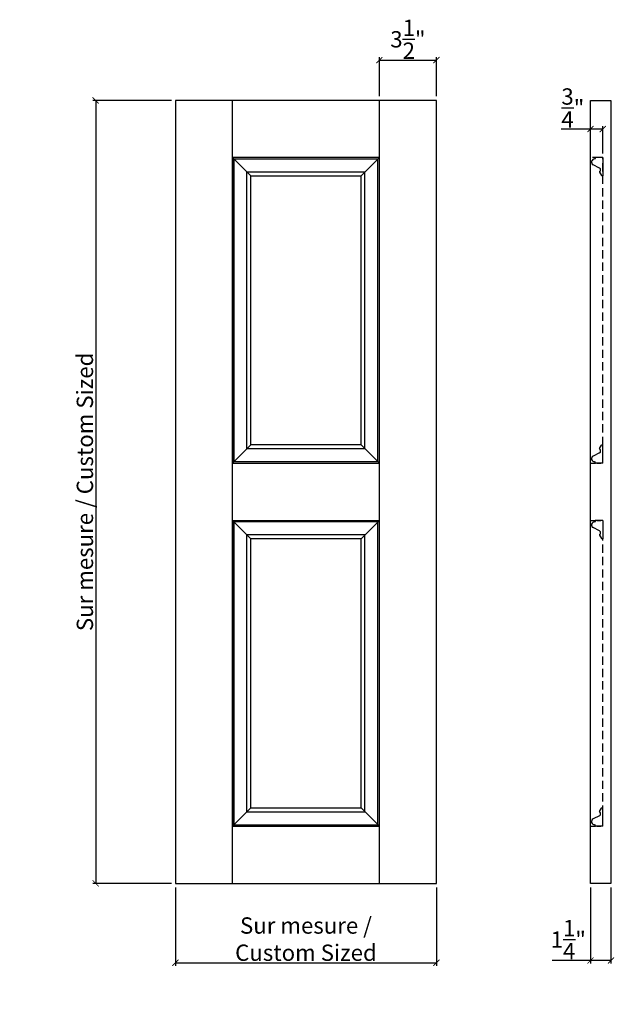
# Model space of a CAD drawing. Extents: x 40 to 76.4, y 45.3 to 105.6.
import ezdxf

# ---------------------------------------------------------------- set-up
doc = ezdxf.new("R2010")
doc.units = 0
doc.header["$LTSCALE"] = 0.04
doc.header["$PDMODE"] = 3
doc.header["$PDSIZE"] = 0.25
doc.linetypes.add('DASHED', pattern=[19.05, 12.7, -6.35])
doc.linetypes.add('DASHED2', pattern=[9.525, 6.35, -3.175])
doc.layers.get('0').update_dxf_attribs({"linetype": 'CONTINUOUS'})
doc.layers.get('Defpoints').update_dxf_attribs({"linetype": 'CONTINUOUS'})
doc.styles.get("Standard").update_dxf_attribs({"font": 'stylu.ttf', "height": 1})
doc.dimstyles.get("Standard").update_dxf_attribs({"dimtxt": 1, "dimasz": 0.375, "dimexe": 0.18, "dimexo": 0.25, "dimgap": 0.09, "dimtad": 1, "dimdec": 4, "dimzin": 0, "dimdsep": 46, "dimlunit": 5, "dimtxsty": 'STANDARD', "dimblk": 'ARCHTICK', "dimcen": 0.09, "dimclrd": 3, "dimclre": 3, "dimadec": 0, "dimazin": 0, "dimtfac": 1, "dimtdec": 4, "dimtofl": 0, "dimtmove": 0, "dimatfit": 3, "dimfxl": 1, "dimtolj": 1, "dimtzin": 0, "dimarcsym": 0})

# ---------------------------------------------------------------- blocks, each defined once
blk = doc.blocks.new('_ArchTick')
at = {"color": 0, "linetype": 'ByBlock', "const_width": 0.15}
blk.add_lwpolyline([(-0.5, -0.5), (0.5, 0.5)], dxfattribs=at)
blk = doc.blocks.new('*D4')
at = {"color": 3, "lineweight": -2, "transparency": 16777216}
for p, q in [((74.97, 52.444), (74.97, 47.787)), ((76.22, 52.444), (76.22, 47.787)), ((74.97, 47.967), (72.615, 47.967)), ((76.22, 47.967), (74.97, 47.967))]:
    blk.add_line(p, q, dxfattribs=at)
at = {"layer": 'Defpoints', "color": 0, "transparency": 16777216}
for p in [(74.97, 52.694), (76.22, 52.694), (74.97, 47.967)]:
    blk.add_point(p, dxfattribs=at)
at = {"color": 3, "lineweight": -2, "transparency": 16777216, "xscale": 0.375, "yscale": 0.375, "zscale": 0.375, "rotation": 180}
blk.add_blockref('_ArchTick', (74.97, 47.967), dxfattribs=at)
at = {"color": 3, "lineweight": -2, "transparency": 16777216, "xscale": 0.375, "yscale": 0.375, "zscale": 0.375}
blk.add_blockref('_ArchTick', (76.22, 47.967), dxfattribs=at)
at = {"color": 0, "transparency": 16777216, "insert": (73.605, 49.245), "char_height": 1, "attachment_point": 5}
blk.add_mtext('\\A1;1{\\H1x;\\S1/4;}"', dxfattribs=at)
blk = doc.blocks.new('*D5')
at = {"color": 3, "lineweight": -2, "transparency": 16777216}
for p, q in [((74.97, 97.444), (74.97, 99.116)), ((75.72, 97.444), (75.72, 99.116)), ((74.97, 98.936), (73.173, 98.936)), ((75.72, 98.936), (74.97, 98.936))]:
    blk.add_line(p, q, dxfattribs=at)
at = {"layer": 'Defpoints', "color": 0, "transparency": 16777216}
for p in [(74.97, 98.936), (74.97, 97.194), (75.72, 97.194)]:
    blk.add_point(p, dxfattribs=at)
at = {"color": 3, "lineweight": -2, "transparency": 16777216, "xscale": 0.375, "yscale": 0.375, "zscale": 0.375, "rotation": 180}
blk.add_blockref('_ArchTick', (74.97, 98.936), dxfattribs=at)
at = {"color": 3, "lineweight": -2, "transparency": 16777216, "xscale": 0.375, "yscale": 0.375, "zscale": 0.375}
blk.add_blockref('_ArchTick', (75.72, 98.936), dxfattribs=at)
at = {"color": 0, "transparency": 16777216, "insert": (73.884, 100.231), "char_height": 1, "attachment_point": 5}
blk.add_mtext('\\A1;{\\H1x;\\S3/4;}"', dxfattribs=at)
blk = doc.blocks.new('*D6')
at = {"color": 3, "lineweight": -2, "transparency": 16777216}
for p, q in [((49.272, 100.694), (44.45, 100.694)), ((44.63, 100.694), (44.63, 52.694)), ((49.272, 52.694), (44.45, 52.694))]:
    blk.add_line(p, q, dxfattribs=at)
at = {"layer": 'Defpoints', "color": 0, "transparency": 16777216}
for p in [(49.522, 100.694), (44.63, 52.694), (49.522, 52.694)]:
    blk.add_point(p, dxfattribs=at)
at = {"color": 3, "lineweight": -2, "transparency": 16777216, "xscale": 0.375, "yscale": 0.375, "zscale": 0.375}
for p, rotation in [((44.63, 100.694), 90), ((44.63, 52.694), 270)]:
    blk.add_blockref('_ArchTick', p, dxfattribs=dict(at, rotation=rotation))
at = {"color": 0, "transparency": 16777216, "insert": (43.968, 76.694), "char_height": 1, "attachment_point": 5, "rotation": 90}
blk.add_mtext('\\A1;Sur mesure / Custom Sized', dxfattribs=at)
blk = doc.blocks.new('*D7')
at = {"color": 3, "lineweight": -2, "transparency": 16777216}
for p, q in [((49.522, 52.444), (49.522, 47.642)), ((65.522, 52.444), (65.522, 47.642)), ((49.522, 47.822), (65.522, 47.822))]:
    blk.add_line(p, q, dxfattribs=at)
at = {"layer": 'Defpoints', "color": 0, "transparency": 16777216}
for p in [(49.522, 52.694), (65.522, 52.694), (65.522, 47.822)]:
    blk.add_point(p, dxfattribs=at)
at = {"color": 3, "lineweight": -2, "transparency": 16777216, "xscale": 0.375, "yscale": 0.375, "zscale": 0.375, "rotation": 180}
blk.add_blockref('_ArchTick', (49.522, 47.822), dxfattribs=at)
at = {"color": 3, "lineweight": -2, "transparency": 16777216, "xscale": 0.375, "yscale": 0.375, "zscale": 0.375}
blk.add_blockref('_ArchTick', (65.522, 47.822), dxfattribs=at)
at = {"color": 0, "transparency": 16777216, "insert": (57.522, 49.275), "char_height": 1, "attachment_point": 5}
blk.add_mtext('\\A1;Sur mesure / \\PCustom Sized', dxfattribs=at)
blk = doc.blocks.new('*D8')
at = {"color": 3, "lineweight": -2, "transparency": 16777216}
for p, q in [((62.022, 100.944), (62.022, 103.341)), ((65.522, 100.944), (65.522, 103.341)), ((62.022, 103.161), (65.522, 103.161))]:
    blk.add_line(p, q, dxfattribs=at)
at = {"layer": 'Defpoints', "color": 0, "transparency": 16777216}
for p in [(65.522, 103.161), (62.022, 100.694), (65.522, 100.694)]:
    blk.add_point(p, dxfattribs=at)
at = {"color": 3, "lineweight": -2, "transparency": 16777216, "xscale": 0.375, "yscale": 0.375, "zscale": 0.375, "rotation": 180}
blk.add_blockref('_ArchTick', (62.022, 103.161), dxfattribs=at)
at = {"color": 3, "lineweight": -2, "transparency": 16777216, "xscale": 0.375, "yscale": 0.375, "zscale": 0.375}
blk.add_blockref('_ArchTick', (65.522, 103.161), dxfattribs=at)
at = {"color": 0, "transparency": 16777216, "insert": (63.772, 104.44), "char_height": 1, "attachment_point": 5}
blk.add_mtext('\\A1;3{\\H1x;\\S1/2;}"', dxfattribs=at)

msp = doc.modelspace()

# ---------------------------------------------------------------- linework, layer by layer
at = {"lineweight": 30}
for p, q in [((49.52213, 100.69405), (49.52213, 52.69405)), ((65.52213, 100.69405), (49.52213, 100.69405)), ((65.52213, 52.69405), (65.52213, 100.69405)), ((74.9699, 52.69405), (74.9699, 100.69405)), ((74.9699, 100.69405), (76.2199, 100.69405)), ((76.2199, 100.69405), (76.2199, 52.69405)), ((53.02213, 97.19405), (53.02213, 78.44405)), ((62.02213, 97.19405), (53.02213, 97.19405)), ((53.02213, 97.19405), (53.02213, 78.44405)), ((62.02213, 97.19405), (53.02213, 97.19405)), ((53.02213, 78.44405), (53.02213, 97.19405)), ((62.02213, 78.44405), (62.02213, 97.19405)), ((62.02213, 78.44405), (62.02213, 97.19405)), ((53.02213, 56.19405), (53.02213, 74.94405)), ((53.02213, 74.94405), (53.02213, 56.19405)), ((53.02213, 74.94405), (53.02213, 56.19405)), ((62.02213, 56.19405), (62.02213, 74.94405)), ((62.02213, 56.19405), (62.02213, 74.94405)), ((53.02213, 56.19405), (62.02213, 56.19405)), ((53.02213, 56.19405), (62.02213, 56.19405)), ((49.52213, 52.69405), (65.52213, 52.69405)), ((76.2199, 52.69405), (74.9699, 52.69405))]:
    msp.add_line(p, q, dxfattribs=at)
at = {"color": 251}
for p, q in [((53.02213, 97.19405), (53.02213, 100.69405)), ((62.02213, 97.19405), (62.02213, 100.69405)), ((53.02213, 74.94405), (53.02213, 78.44405)), ((62.02213, 74.94405), (62.02213, 78.44405)), ((53.02213, 52.69405), (53.02213, 56.19405)), ((62.02213, 52.69405), (62.02213, 56.19405))]:
    msp.add_line(p, q, dxfattribs=at)
at = {"ltscale": 0.25}
for p, q in [((53.02213, 97.19405), (54.14713, 96.06905)), ((60.89713, 96.06905), (62.02213, 97.19405)), ((54.14713, 57.31905), (53.02213, 56.19405)), ((60.89713, 57.31905), (62.02213, 56.19405))]:
    msp.add_line(p, q, dxfattribs=at)
at = {"linetype": 'DASHED2', "lineweight": 30}
for p, q in [((75.7199, 97.19405), (74.9699, 97.19405)), ((74.9699, 78.44405), (75.7199, 78.44405)), ((74.9699, 74.94405), (75.7199, 74.94405)), ((74.9699, 56.19405), (75.7199, 56.19405))]:
    msp.add_line(p, q, dxfattribs=at)
for p, q in [((75.7199, 97.19405), (75.27615, 97.19405)), ((75.7199, 97.19405), (75.7199, 96.06905)), ((53.11588, 97.1003), (61.92838, 97.1003)), ((53.11588, 78.5378), (53.11588, 97.1003)), ((61.92838, 78.5378), (61.92838, 97.1003)), ((75.5228, 96.54684), (75.12822, 96.74924)), ((75.22615, 97.1003), (75.2199, 97.1003)), ((75.25115, 97.16905), (75.25115, 97.1253)), ((53.90677, 96.3094), (61.13748, 96.3094)), ((53.90677, 79.32869), (53.90677, 96.3094)), ((54.14713, 96.06905), (60.89713, 96.06905)), ((54.14713, 79.56905), (54.14713, 96.06905)), ((60.89713, 79.56905), (60.89713, 96.06905)), ((61.13748, 79.32869), (61.13748, 96.3094)), ((75.51298, 96.2911), (75.65001, 96.08042)), ((75.7199, 96.06905), (75.67097, 96.06905)), ((53.02213, 78.44405), (54.14713, 79.56905)), ((61.13748, 79.32869), (53.90677, 79.32869)), ((60.89713, 79.56905), (54.14713, 79.56905)), ((60.89713, 79.56905), (62.02213, 78.44405)), ((75.5228, 79.09125), (75.12822, 78.88885)), ((75.51298, 79.34699), (75.65001, 79.55768)), ((75.7199, 79.56905), (75.67097, 79.56905)), ((75.7199, 78.44405), (75.7199, 79.56905)), ((61.92838, 78.5378), (53.11588, 78.5378)), ((75.22615, 78.5378), (75.2199, 78.5378)), ((75.25115, 78.46905), (75.25115, 78.5128)), ((53.02213, 78.44405), (62.02213, 78.44405)), ((75.7199, 78.44405), (75.27615, 78.44405)), ((53.02213, 74.94405), (62.02213, 74.94405)), ((53.02213, 74.94405), (54.14713, 73.81905)), ((53.11588, 56.2878), (53.11588, 74.8503)), ((61.92838, 74.8503), (53.11588, 74.8503)), ((60.89713, 73.81905), (62.02213, 74.94405)), ((61.92838, 56.2878), (61.92838, 74.8503)), ((74.9699, 56.19405), (74.9699, 74.94405)), ((75.22615, 74.8503), (75.2199, 74.8503)), ((75.25115, 74.91905), (75.25115, 74.8753)), ((75.7199, 74.94405), (75.27615, 74.94405)), ((75.7199, 74.94405), (75.7199, 73.81905)), ((75.5228, 74.29684), (75.12822, 74.49924)), ((53.90677, 57.07869), (53.90677, 74.0594)), ((61.13748, 74.0594), (53.90677, 74.0594)), ((54.14713, 57.31905), (54.14713, 73.81905)), ((60.89713, 73.81905), (54.14713, 73.81905)), ((60.89713, 57.31905), (60.89713, 73.81905)), ((61.13748, 57.07869), (61.13748, 74.0594)), ((75.51298, 74.0411), (75.65001, 73.83042)), ((75.7199, 73.81905), (75.67097, 73.81905)), ((53.90677, 57.07869), (61.13748, 57.07869)), ((54.14713, 57.31905), (60.89713, 57.31905)), ((75.5228, 56.84125), (75.12822, 56.63885)), ((75.51298, 57.09699), (75.65001, 57.30768)), ((75.7199, 57.31905), (75.67097, 57.31905)), ((75.7199, 56.19405), (75.7199, 57.31905)), ((53.11588, 56.2878), (61.92838, 56.2878)), ((75.22615, 56.2878), (75.2199, 56.2878)), ((75.25115, 56.21905), (75.25115, 56.2628)), ((75.7199, 56.19405), (75.27615, 56.19405))]:
    msp.add_line(p, q)
at = {"linetype": 'DASHED', "lineweight": 30}
for p, q in [((75.7199, 79.56905), (75.7199, 97.19405)), ((75.7199, 56.19405), (75.7199, 73.81905))]:
    msp.add_line(p, q, dxfattribs=at)
for centre, radius, start, end in [((75.27615, 97.16905), 0.025, 90, 180), ((75.2199, 96.9128), 0.1875, 90, 240.7268136), ((75.22615, 97.1253), 0.025, 270, 0), ((75.53441, 96.30398), 0.025, 120.2232971, 211), ((75.46453, 96.43646), 0.12481, 297.3251174, 62.1674131), ((75.67097, 96.09405), 0.025, 213.0399005, 270), ((75.53441, 79.33412), 0.025, 149, 239.7767029), ((75.46453, 79.20163), 0.12481, 297.8325869, 62.6748826), ((75.67097, 79.54405), 0.025, 90, 146.9600995), ((75.2199, 78.7253), 0.1875, 119.2731864, 270), ((75.22615, 78.5128), 0.025, 0, 90), ((75.27615, 78.46905), 0.025, 180, 270), ((75.2199, 74.6628), 0.1875, 90, 240.7268136), ((75.22615, 74.8753), 0.025, 270, 0), ((75.27615, 74.91905), 0.025, 90, 180), ((75.46453, 74.18646), 0.12481, 297.3251174, 62.1674131), ((75.53441, 74.05398), 0.025, 120.2232971, 211), ((75.67097, 73.84405), 0.025, 213.0399005, 270), ((75.53441, 57.08412), 0.025, 149, 239.7767029), ((75.46453, 56.95163), 0.12481, 297.8325869, 62.6748826), ((75.67097, 57.29405), 0.025, 90, 146.9600995), ((75.2199, 56.4753), 0.1875, 119.2731864, 270), ((75.22615, 56.2628), 0.025, 0, 90), ((75.27615, 56.21905), 0.025, 180, 270)]:
    msp.add_arc(centre, radius, start, end)

# ---------------------------------------------------------------- dimensions: what is measured, and where the dimension line sits
dim = msp.add_linear_dim(base=(65.52213, 103.16148), p1=(62.02213, 100.69405), p2=(65.52213, 100.69405), dimstyle='STANDARD', override={"dimpost": '"'})
dim.commit()
dim.dimension.update_dxf_attribs({"geometry": '*D8', "text_midpoint": (63.77213, 104.44047)})
dim = msp.add_linear_dim(base=(74.9699, 98.93601), p1=(75.7199, 97.19405), p2=(74.9699, 97.19405), angle=180, dimstyle='STANDARD', override={"dimpost": '"'})
dim.commit()
dim.dimension.update_dxf_attribs({"geometry": '*D5', "text_midpoint": (73.88375, 98.93601), "dimtype": 160})
dim = msp.add_linear_dim(base=(44.62961, 52.69405), p1=(49.52213, 100.69405), p2=(49.52213, 52.69405), angle=90, text='Sur mesure / Custom Sized', dimstyle='STANDARD', override={"dimpost": '"'})
dim.commit()
dim.dimension.update_dxf_attribs({"geometry": '*D6', "text_midpoint": (43.96787, 76.69405)})
dim = msp.add_linear_dim(base=(65.52213, 47.82236), p1=(49.52213, 52.69405), p2=(65.52213, 52.69405), text='Sur mesure / \\PCustom Sized', dimstyle='STANDARD', override={"dimpost": '"'})
dim.commit()
dim.dimension.update_dxf_attribs({"geometry": '*D7', "text_midpoint": (57.52213, 49.27461)})
dim = msp.add_linear_dim(base=(74.9699, 47.96668), p1=(76.2199, 52.69405), p2=(74.9699, 52.69405), angle=180, dimstyle='STANDARD', override={"dimpost": '"'})
dim.commit()
dim.dimension.update_dxf_attribs({"geometry": '*D4', "text_midpoint": (73.60483, 49.24531)})

doc.saveas('drawing.dxf')
